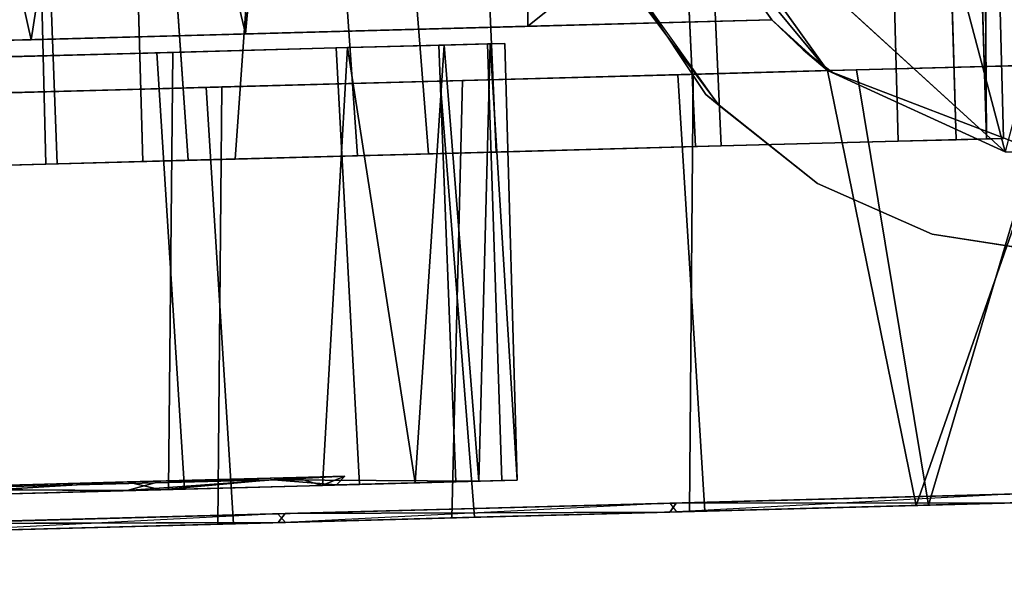
# Model space of a CAD drawing. Extents: x -208 to -5, y 10 to 132.
# Drawn here: x -170 to -169, y 92 to 93 of the extents above; entities that cross this region are included whole.
import ezdxf

# ---------------------------------------------------------------- set-up
doc = ezdxf.new("R2010")
doc.units = 0
doc.header["$LTSCALE"] = 96
doc.header["$MEASUREMENT"] = 0
for name, color, linetype in [('AFUTL-3-CTPL-FXBK', 7, 'Continuous'), ('AFUTL-3-CTPL-FXSL', 7, 'Continuous'), ('AFUTL-3-LGPT-FXSL', 7, 'Continuous'), ('AFUTL-3-TPLM-TH', 7, 'Continuous'), ('AFUTL-P', 7, 'Continuous'), ('MAIN_FURN', 7, 'Continuous')]:
    doc.layers.add(name, color=color, linetype=linetype)

# ---------------------------------------------------------------- blocks, each defined once
blk = doc.blocks.new('TR6024RCSL')
at = {"layer": 'AFUTL-3-CTPL-FXBK', "color": 47, "linetype": 'Continuous'}
for points in [[(3.4735, 1.2818, 1.8345), (3.475, 1.2284, 1.916), (2.4951, 1.1996, 1.9193), (2.4935, 1.2565, 1.8289)], [(3.4735, 1.2818, 1.8345), (2.4935, 1.2565, 1.8289), (3.474, 1.2626, 1.7892)], [(3.474, 1.2626, 1.7892), (2.4935, 1.2565, 1.8289), (2.4941, 1.2335, 1.7888)], [(3.4828, 0.935, 1.8475), (3.474, 1.2626, 1.7892), (2.4941, 1.2335, 1.7888), (2.5034, 0.8889, 1.8535)], [(3.4767, 1.1634, 1.9407), (2.4967, 1.137, 1.9403), (2.4951, 1.1996, 1.9193), (3.475, 1.2284, 1.916)], [(3.482, 0.9639, 1.9839), (2.5026, 0.9199, 1.9894), (2.4967, 1.137, 1.9403), (3.4767, 1.1634, 1.9407)], [(3.4889, 0.71, 2.094), (2.5093, 0.6679, 2.1028), (2.5026, 0.9199, 1.9894), (3.482, 0.9639, 1.9839)], [(3.4909, 0.6339, 1.9759), (3.4828, 0.935, 1.8475), (2.5034, 0.8889, 1.8535), (2.5123, 0.5566, 2.0042)], [(3.3665, 0.72, 1.2735), (3.3671, 0.7004, 1.0592), (3.8589, 0.7166, 1.0767), (3.8584, 0.7339, 1.3434)], [(3.3665, 0.72, 1.2735), (3.8584, 0.7339, 1.3434), (3.367, 0.7034, 1.4863)], [(3.367, 0.7034, 1.4863), (3.8584, 0.7339, 1.3434), (3.8596, 0.6906, 1.6085)], [(3.8639, 0.5302, 1.4335), (3.8582, 0.4594, 1.6918), (3.8596, 0.6906, 1.6085), (3.8584, 0.7339, 1.3434)], [(3.3671, 0.7004, 1.0592), (3.3686, 0.6457, 0.852), (3.8603, 0.6648, 0.8687), (3.8589, 0.7166, 1.0767)], [(3.4931, 0.5539, 2.1958), (2.5142, 0.4859, 2.2273), (2.5093, 0.6679, 2.1028), (3.4889, 0.71, 2.094)], [(3.367, 0.7034, 1.4863), (3.8596, 0.6906, 1.6085), (3.3684, 0.6516, 1.6942)], [(3.3684, 0.6516, 1.6942), (3.8596, 0.6906, 1.6085), (3.8615, 0.6188, 1.8104)], [(3.3686, 0.6457, 0.852), (3.3716, 0.5297, 0.6064), (3.8632, 0.556, 0.628), (3.8603, 0.6648, 0.8687)], [(3.3684, 0.6516, 1.6942), (3.8615, 0.6188, 1.8104), (3.3713, 0.5428, 1.935)], [(3.4982, 0.3629, 2.168), (3.4909, 0.6339, 1.9759), (2.5123, 0.5566, 2.0042), (2.5194, 0.2949, 2.2088)], [(3.3713, 0.5428, 1.935), (3.8615, 0.6188, 1.8104), (3.8643, 0.5143, 1.9975)], [(3.3716, 0.5297, 0.6064), (3.377, 0.3276, 0.3565), (3.8685, 0.3589, 0.3741), (3.8632, 0.556, 0.628)], [(3.4968, 0.4161, 2.3133), (2.5142, 0.4859, 2.2273), (3.4931, 0.5539, 2.1958)], [(3.3766, 0.3457, 2.1889), (3.3713, 0.5428, 1.935), (3.8643, 0.5143, 1.9975), (3.869, 0.3408, 2.2065)], [(3.4968, 0.4161, 2.3133), (3.4996, 0.312, 2.4296), (2.5196, 0.284, 2.4282), (2.5142, 0.4859, 2.2273)], [(3.4982, 0.3629, 2.168), (2.5194, 0.2949, 2.2088), (2.5225, 0.1786, 2.3391), (3.5024, 0.2028, 2.3374)], [(3.377, 0.3276, 0.3565), (3.3827, 0.1182, 0.1956), (3.8742, 0.1464, 0.2051), (3.8685, 0.3589, 0.3741)], [(3.3823, 0.1332, 2.3579), (3.3766, 0.3457, 2.1889), (3.869, 0.3408, 2.2065), (3.8746, 0.1314, 2.3674)], [(3.5021, 0.2156, 2.5656), (2.5225, 0.1788, 2.5826), (2.5196, 0.284, 2.4282), (3.4996, 0.312, 2.4296)], [(3.5044, 0.1307, 2.7224), (2.5245, 0.1039, 2.722), (2.5225, 0.1788, 2.5826), (3.5021, 0.2156, 2.5656)], [(3.5024, 0.2028, 2.3374), (2.5225, 0.1786, 2.3391), (2.5255, 0.0667, 2.495), (3.5069, 0.0376, 2.595)], [(56.0874, -0.1582, 0.0752), (56.0943, -0.415, 0.0134), (56.5857, -0.3842, 0.016), (56.5787, -0.1213, 0.084)], [(56.0938, -0.3974, 2.547), (56.0868, -0.1345, 2.479), (56.5793, -0.145, 2.4878), (56.5862, -0.4018, 2.5496)], [(56.0943, -0.415, 0.0134), (56.1016, -0.6863, 0.0025), (56.5928, -0.6479, 0.0009), (56.5857, -0.3842, 0.016)], [(56.1009, -0.6611, 2.5621), (56.0938, -0.3974, 2.547), (56.5862, -0.4018, 2.5496), (56.5935, -0.6731, 2.5605)], [(56.1016, -0.6863, 0.0025), (56.1085, -0.946, 0.0505), (56.6, -0.9157, 0.0458), (56.5928, -0.6479, 0.0009)], [(56.1081, -0.9289, 2.5172), (56.1009, -0.6611, 2.5621), (56.5935, -0.6731, 2.5605), (56.6005, -0.9328, 2.5125)], [(56.1085, -0.946, 0.0505), (56.1153, -1.1983, 0.1509), (56.6054, -1.117, 0.1191), (56.6, -0.9157, 0.0458)], [(56.1148, -1.1843, 2.4202), (56.1081, -0.9289, 2.5172), (56.6005, -0.9328, 2.5125), (56.6049, -1.0842, 2.4632)], [(56.1148, -1.1843, 2.4202), (56.6049, -1.0842, 2.4632), (56.5132, -1.3237, 2.3276)], [(56.1153, -1.1983, 0.1509), (56.6115, -1.3449, 0.2524), (56.6054, -1.117, 0.1191)], [(56.5132, -1.3237, 2.3276), (56.121, -1.4097, 2.2676), (56.1148, -1.1843, 2.4202)], [(56.1211, -1.416, 0.3005), (56.6115, -1.3449, 0.2524), (56.1153, -1.1983, 0.1509)]]:
    blk.add_3dface(points, dxfattribs=at)
for points, invisible_edges in [([(3.474, 1.2626, 1.7892), (3.4767, 1.1634, 1.9407), (3.475, 1.2284, 1.916), (3.4735, 1.2818, 1.8345)], 1), ([(3.4767, 1.1634, 1.9407), (3.474, 1.2626, 1.7892), (3.4828, 0.935, 1.8475), (3.482, 0.9639, 1.9839)], 5), ([(3.482, 0.9639, 1.9839), (3.4828, 0.935, 1.8475), (3.4909, 0.6339, 1.9759), (3.4889, 0.71, 2.094)], 5), ([(3.8589, 0.7166, 1.0767), (3.8644, 0.5136, 1.0396), (3.8639, 0.5302, 1.4335), (3.8584, 0.7339, 1.3434)], 1), ([(3.367, 0.7034, 1.4863), (3.3716, 0.5297, 0.6064), (3.3671, 0.7004, 1.0592), (3.3665, 0.72, 1.2735)], 3), ([(3.8644, 0.5136, 1.0396), (3.8589, 0.7166, 1.0767), (3.8603, 0.6648, 0.8687), (3.8632, 0.556, 0.628)], 9), ([(3.3716, 0.5297, 0.6064), (3.367, 0.7034, 1.4863), (3.3684, 0.6516, 1.6942), (3.3713, 0.5428, 1.935)], 9), ([(3.3716, 0.5297, 0.6064), (3.3686, 0.6457, 0.852), (3.3671, 0.7004, 1.0592)], 12), ([(3.4889, 0.71, 2.094), (3.4909, 0.6339, 1.9759), (3.4982, 0.3629, 2.168), (3.4931, 0.5539, 2.1958)], 5), ([(3.8582, 0.4594, 1.6918), (3.8702, 0.2944, 1.9712), (3.8615, 0.6188, 1.8104), (3.8596, 0.6906, 1.6085)], 2), ([(3.8702, 0.2944, 1.9712), (3.869, 0.3408, 2.2065), (3.8643, 0.5143, 1.9975), (3.8615, 0.6188, 1.8104)], 9), ([(3.8692, 0.3323, 0.6351), (3.8644, 0.5136, 1.0396), (3.8632, 0.556, 0.628), (3.8685, 0.3589, 0.3741)], 10), ([(3.4931, 0.5539, 2.1958), (3.4982, 0.3629, 2.168), (3.4968, 0.4161, 2.3133)], 3), ([(3.3716, 0.5297, 0.6064), (3.3713, 0.5428, 1.935), (3.3766, 0.3457, 2.1889), (3.3823, 0.1332, 2.3579)], 9), ([(3.4099, -0.8959, 2.5172), (3.4142, -1.0655, 2.4612), (3.377, 0.3276, 0.3565), (3.3716, 0.5297, 0.6064)], 10), ([(3.3716, 0.5297, 0.6064), (3.3956, -0.3645, 2.547), (3.4027, -0.6281, 2.5621), (3.4099, -0.8959, 2.5172)], 9), ([(3.3823, 0.1332, 2.3579), (3.3886, -0.1016, 2.479), (3.3956, -0.3645, 2.547), (3.3716, 0.5297, 0.6064)], 12), ([(56.6005, -0.9328, 2.5125), (56.5614, 0.523, 0.628), (56.5667, 0.3259, 0.3741), (56.6049, -1.0842, 2.4632)], 5), ([(56.5614, 0.523, 0.628), (56.5935, -0.6731, 2.5605), (56.5862, -0.4018, 2.5496), (56.5793, -0.145, 2.4878)], 9), ([(56.6005, -0.9328, 2.5125), (56.5935, -0.6731, 2.5605), (56.5614, 0.523, 0.628)], 14), ([(3.4968, 0.4161, 2.3133), (3.4982, 0.3629, 2.168), (3.5024, 0.2028, 2.3374), (3.4996, 0.312, 2.4296)], 5), ([(3.8781, 0.0002, 0.341), (3.8692, 0.3323, 0.6351), (3.8685, 0.3589, 0.3741), (3.8742, 0.1464, 0.2051)], 10), ([(3.8806, -0.0917, 2.278), (3.8746, 0.1314, 2.3674), (3.869, 0.3408, 2.2065), (3.8702, 0.2944, 1.9712)], 5), ([(3.4142, -1.0655, 2.4612), (3.4144, -1.0668, 1.2815), (3.3827, 0.1182, 0.1956), (3.377, 0.3276, 0.3565)], 10), ([(56.5667, 0.3259, 0.3741), (56.5724, 0.1134, 0.2051), (56.6049, -1.0842, 2.4632)], 14), ([(3.5021, 0.2156, 2.5656), (3.4996, 0.312, 2.4296), (3.5024, 0.2028, 2.3374), (3.5069, 0.0376, 2.595)], 10), ([(3.5069, 0.0376, 2.595), (3.5066, 0.0506, 2.7737), (3.5044, 0.1307, 2.7224), (3.5021, 0.2156, 2.5656)], 9), ([(56.6046, -1.087, 1.2815), (56.6049, -1.0842, 2.4632), (56.5724, 0.1134, 0.2051), (56.5787, -0.1213, 0.084)], 10), ([(56.0843, -0.046, 2.222), (56.0804, 0.1002, 2.3579), (56.0868, -0.1345, 2.479), (56.0956, -0.4652, 2.3656)], 5), ([(56.0845, -0.0526, 0.3371), (56.0958, -0.4733, 0.1965), (56.0874, -0.1582, 0.0752), (56.0808, 0.0852, 0.1956)], 10), ([(56.6046, -1.087, 1.2815), (56.5787, -0.1213, 0.084), (56.5857, -0.3842, 0.016), (56.5928, -0.6479, 0.0009)], 9), ([(56.0956, -0.4652, 2.3656), (56.0868, -0.1345, 2.479), (56.0938, -0.3974, 2.547), (56.1009, -0.6611, 2.5621)], 9), ([(56.0958, -0.4733, 0.1965), (56.1016, -0.6863, 0.0025), (56.0943, -0.415, 0.0134), (56.0874, -0.1582, 0.0752)], 9), ([(56.1074, -0.9068, 2.3235), (56.0956, -0.4652, 2.3656), (56.1009, -0.6611, 2.5621), (56.1081, -0.9289, 2.5172)], 10), ([(56.1076, -0.9141, 0.2417), (56.1085, -0.946, 0.0505), (56.1016, -0.6863, 0.0025), (56.0958, -0.4733, 0.1965)], 5), ([(56.6046, -1.087, 1.2815), (56.5928, -0.6479, 0.0009), (56.6, -0.9157, 0.0458), (56.6054, -1.117, 0.1191)], 9), ([(56.1074, -0.9068, 2.3235), (56.1081, -0.9289, 2.5172), (56.1148, -1.1843, 2.4202), (56.1179, -1.2978, 2.115)], 5), ([(56.1181, -1.304, 0.4533), (56.1211, -1.416, 0.3005), (56.1153, -1.1983, 0.1509), (56.1076, -0.9141, 0.2417)], 5), ([(56.1076, -0.9141, 0.2417), (56.1153, -1.1983, 0.1509), (56.1085, -0.946, 0.0505)], 13), ([(56.625, -1.8488, 1.1122), (56.6046, -1.087, 1.2815), (56.621, -1.6972, 0.6526), (56.6238, -1.8028, 0.9029)], 3), ([(56.6054, -1.117, 0.1191), (56.6115, -1.3449, 0.2524), (56.6168, -1.5432, 0.4381), (56.6046, -1.087, 1.2815)], 12), ([(56.6046, -1.087, 1.2815), (56.625, -1.8488, 1.1122), (56.6197, -1.6475, 1.2815)], 3), ([(56.6046, -1.087, 1.2815), (56.6168, -1.5432, 0.4381), (56.621, -1.6972, 0.6526)], 13), ([(56.1179, -1.2978, 2.115), (56.1148, -1.1843, 2.4202), (56.121, -1.4097, 2.2676), (56.125, -1.5602, 2.1207)], 9)]:
    blk.add_3dface(points, dxfattribs=dict(at, invisible_edges=invisible_edges))
at = {"layer": 'AFUTL-3-CTPL-FXSL', "color": 47, "linetype": 'Continuous'}
for points, invisible_edges in [([(2.7359, -1.0214, 1.2815), (3.3537, -1.0048, 1.2815), (3.3101, 0.6189, 1.2815), (2.6923, 0.6023, 1.2815)], 1), ([(3.3131, 0.51, 1.7835), (3.3106, 0.6022, 1.495), (3.3101, 0.6189, 1.2815), (3.3537, -1.0048, 1.2815)], 8), ([(56.6619, -1.0214, 1.2815), (57.2798, -1.0048, 1.2815), (57.2362, 0.6189, 1.2815), (56.6183, 0.6023, 1.2815)], 1), ([(56.6183, 0.6023, 1.2815), (56.6185, 0.5946, 1.4243), (56.6619, -1.0214, 1.2815)], 2), ([(56.6224, 0.4502, 1.8614), (56.6619, -1.0214, 1.2815), (56.6185, 0.5946, 1.4243), (56.62, 0.5405, 1.6672)], 3), ([(3.3222, 0.1678, 2.2113), (3.3174, 0.3475, 2.0391), (3.3131, 0.51, 1.7835), (3.3537, -1.0048, 1.2815)], 12), ([(56.0853, 0.2864, 0.6351), (56.0797, 0.4927, 1.1365), (56.0812, 0.439, 1.6261), (56.1175, -0.9138, 2.3213)], 12), ([(3.8553, 0.4846, 0.9369), (3.8604, 0.2942, 0.5918), (3.8708, -0.092, 0.2849), (3.8916, -0.8682, 0.2417)], 4), ([(3.8916, -0.8682, 0.2417), (3.8594, 0.3321, 1.9279), (3.8582, 0.4594, 1.6918)], 1), ([(56.6619, -1.0214, 1.2815), (56.6224, 0.4502, 1.8614), (56.6252, 0.3463, 2.0204)], 13), ([(56.0944, -0.0523, 2.2259), (56.1175, -0.9138, 2.3213), (56.0812, 0.439, 1.6261), (56.0863, 0.2485, 1.9712)], 3), ([(56.6619, -1.0214, 1.2815), (56.6252, 0.3463, 2.0204), (56.6301, 0.1646, 2.2007), (56.6346, -0.0027, 2.3138)], 9), ([(3.8594, 0.3321, 1.9279), (3.8916, -0.8682, 0.2417), (3.8795, -0.4193, 2.3656), (3.8683, -0.0001, 2.222)], 3), ([(56.1054, -0.4649, 0.1974), (56.0942, -0.0457, 0.341), (56.0853, 0.2864, 0.6351), (56.1175, -0.9138, 2.3213)], 12), ([(56.6619, -1.0214, 1.2815), (56.6346, -0.0027, 2.3138), (56.6395, -0.1867, 2.3968), (56.646, -0.4285, 2.4558)], 9), ([(56.0944, -0.0523, 2.2259), (56.1057, -0.473, 2.3665), (56.1175, -0.9138, 2.3213)], 12), ([(56.646, -0.4285, 2.4558), (56.6546, -0.7466, 2.454), (56.6619, -1.0214, 2.3763), (56.6619, -1.0214, 1.2815)], 8), ([(56.1278, -1.2976, 0.448), (56.1173, -0.9065, 0.2394), (56.1054, -0.4649, 0.1974), (56.1175, -0.9138, 2.3213)], 12), ([(56.1383, -1.6897, 1.2775), (56.1351, -1.5683, 0.7995), (56.1278, -1.2976, 0.448), (56.1175, -0.9138, 2.3213)], 12), ([(56.1383, -1.6897, 1.2775), (56.1175, -0.9138, 2.3213), (56.128, -1.3038, 2.1097), (56.1351, -1.5716, 1.7566)], 1), ([(56.6619, -1.0214, 1.2815), (56.6281, -1.057, 1.2815), (57.3405, -1.0668, 1.2815), (57.2798, -1.0048, 1.2815)], 10), ([(56.6197, -1.6475, 1.2815), (56.6281, -1.057, 1.2815), (56.6046, -1.087, 1.2815)], 1), ([(56.6281, -1.057, 1.2815), (56.6197, -1.6475, 1.2815), (57.3556, -1.6278, 1.2815), (57.3405, -1.0668, 1.2815)], 11)]:
    blk.add_3dface(points, dxfattribs=dict(at, invisible_edges=invisible_edges))
for points in [[(3.8916, -0.8682, 0.2417), (3.8582, 0.4594, 1.6918), (3.8538, 0.5396, 1.3272), (3.8553, 0.4846, 0.9369)], [(56.6346, -0.0027, 2.3138), (57.2541, -0.0485, 2.3482), (56.6395, -0.1867, 2.3968)], [(56.6395, -0.1867, 2.3968), (57.2541, -0.0485, 2.3482), (57.2604, -0.2834, 2.4303)], [(56.6395, -0.1867, 2.3968), (57.2604, -0.2834, 2.4303), (56.646, -0.4285, 2.4558)], [(56.646, -0.4285, 2.4558), (57.2604, -0.2834, 2.4303), (57.2658, -0.4829, 2.4609)], [(56.6546, -0.7466, 2.454), (56.646, -0.4285, 2.4558), (57.2658, -0.4829, 2.4609), (57.2727, -0.7436, 2.4514)], [(57.2727, -0.7436, 2.4514), (57.04, -0.8944, 2.4166), (56.7969, -0.9249, 2.4096), (56.6546, -0.7466, 2.454)], [(56.6546, -0.7466, 2.454), (56.7969, -0.9249, 2.4096), (56.6619, -1.0214, 2.3763)], [(57.3402, -1.0655, 2.4612), (56.5132, -1.2846, 2.4708), (56.8686, -0.895, 2.4708), (57.1914, -0.9396, 2.4709)], [(56.5132, -1.2846, 2.4708), (56.6049, -1.0842, 2.4632), (56.8686, -0.895, 2.4708)], [(56.6049, -1.0842, 2.4632), (56.7969, -0.9249, 2.4096), (56.8686, -0.895, 2.4708)], [(56.6619, -1.0214, 2.3763), (56.7969, -0.9249, 2.4096), (56.6049, -1.0842, 2.4632)], [(56.6619, -1.0214, 2.3763), (56.6049, -1.0842, 2.4632), (56.6281, -1.057, 1.2815)], [(56.6619, -1.0214, 2.3763), (56.6281, -1.057, 1.2815), (56.6619, -1.0214, 1.2815)], [(56.6049, -1.0842, 2.4632), (56.6046, -1.087, 1.2815), (56.6281, -1.057, 1.2815)], [(57.4152, -1.523, 2.4709), (56.5132, -1.2846, 2.4708), (57.3402, -1.0655, 2.4612), (57.4433, -1.2614, 2.4707)], [(56.5132, -1.2846, 2.4708), (56.5132, -1.3237, 2.3276), (56.6049, -1.0842, 2.4632)]]:
    blk.add_3dface(points, dxfattribs=at)
at = {"layer": 'AFUTL-3-LGPT-FXSL', "color": 30, "linetype": 'Continuous'}
for points in [[(3.8582, 0.4594, 1.6918), (3.8639, 0.5302, 1.4335), (3.8538, 0.5396, 1.3272)], [(3.8538, 0.5396, 1.3272), (3.8644, 0.5136, 1.0396), (3.8553, 0.4846, 0.9369)], [(3.8538, 0.5396, 1.3272), (3.8639, 0.5302, 1.4335), (3.8644, 0.5136, 1.0396)], [(3.8553, 0.4846, 0.9369), (3.8644, 0.5136, 1.0396), (3.8692, 0.3323, 0.6351)], [(3.8553, 0.4846, 0.9369), (3.8692, 0.3323, 0.6351), (3.8604, 0.2942, 0.5918)], [(3.8594, 0.3321, 1.9279), (3.8702, 0.2944, 1.9712), (3.8582, 0.4594, 1.6918)], [(3.8683, -0.0001, 2.222), (3.8702, 0.2944, 1.9712), (3.8594, 0.3321, 1.9279)], [(3.8604, 0.2942, 0.5918), (3.8692, 0.3323, 0.6351), (3.8781, 0.0002, 0.341)], [(3.8604, 0.2942, 0.5918), (3.8781, 0.0002, 0.341), (3.8708, -0.092, 0.2849)], [(3.8683, -0.0001, 2.222), (3.8806, -0.0917, 2.278), (3.8702, 0.2944, 1.9712)], [(56.0956, -0.4652, 2.3656), (56.0944, -0.0523, 2.2259), (56.0843, -0.046, 2.222)], [(56.0956, -0.4652, 2.3656), (56.1057, -0.473, 2.3665), (56.0944, -0.0523, 2.2259)], [(56.1074, -0.9068, 2.3235), (56.1057, -0.473, 2.3665), (56.0956, -0.4652, 2.3656)], [(56.1074, -0.9068, 2.3235), (56.1175, -0.9138, 2.3213), (56.1057, -0.473, 2.3665)], [(56.5777, -0.9473, 3.871), (56.5652, -0.9622, 2.4709), (56.6784, -0.8774, 2.4709), (56.7092, -0.8599, 3.8303)], [(56.1179, -1.2978, 2.115), (56.1175, -0.9138, 2.3213), (56.1074, -0.9068, 2.3235)], [(56.1179, -1.2978, 2.115), (56.128, -1.3038, 2.1097), (56.1175, -0.9138, 2.3213)], [(56.5777, -0.9473, 3.871), (56.4774, -1.0729, 3.9297), (56.4774, -1.0729, 2.4709), (56.5652, -0.9622, 2.4709)], [(56.4774, -1.0729, 3.9297), (56.4206, -1.2024, 3.9901), (56.4206, -1.2024, 2.4709), (56.4774, -1.0729, 2.4709)], [(56.4206, -1.2024, 3.9901), (56.3986, -1.3421, 4.0552), (56.3986, -1.3421, 2.4709), (56.4206, -1.2024, 2.4709)]]:
    blk.add_3dface(points, dxfattribs=at)
for points, invisible_edges in [([(57.7498, -9.2919, 7.7628), (56.1798, -9.2919, 7.7628), (56.9723, -0.8053, 3.8049), (57.5311, -1.3421, 4.0552)], 6), ([(56.3986, -1.3421, 4.0552), (56.9723, -0.8053, 3.8049), (56.1798, -9.2919, 7.7628)], 3), ([(56.8437, -0.8151, 3.8095), (56.9723, -0.8053, 3.8049), (56.3986, -1.3421, 4.0552), (56.7092, -0.8599, 3.8303)], 6), ([(57.5506, -2.0525, 2.4709), (56.8094, -0.8242, 2.4709), (56.6784, -0.8774, 2.4709), (56.5652, -0.9622, 2.4709)], 9), ([(56.3986, -1.3421, 4.0552), (56.4206, -1.2024, 3.9901), (56.5777, -0.9473, 3.871), (56.7092, -0.8599, 3.8303)], 10), ([(56.4206, -1.2024, 3.9901), (56.4774, -1.0729, 3.9297), (56.5777, -0.9473, 3.871)], 12), ([(57.5506, -2.0525, 2.4709), (56.5652, -0.9622, 2.4709), (56.4774, -1.0729, 2.4709), (56.4206, -1.2024, 2.4709)], 9), ([(56.4206, -1.2024, 2.4709), (56.3986, -1.3421, 2.4709), (56.3791, -2.0525, 2.4709), (57.5506, -2.0525, 2.4709)], 8)]:
    blk.add_3dface(points, dxfattribs=dict(at, invisible_edges=invisible_edges))
at = {"layer": 'AFUTL-3-TPLM-TH', "color": 42, "linetype": 'Continuous'}
for points, invisible_edges in [([(0.0609, -23.9423, 28.8555), (59.9427, -0.0605, 28.8555), (59.9427, -23.9423, 28.8555)], 1), ([(0.0609, -23.9423, 28.8555), (0.0609, -0.0605, 28.8555), (59.9427, -0.0605, 28.8555)], 12), ([(0.0609, -23.9423, 27.8476), (59.9427, -0.0605, 27.8476), (0.0609, -0.0605, 27.8476)], 1), ([(0.0609, -23.9423, 27.8476), (59.9427, -23.9423, 27.8476), (59.9427, -0.0605, 27.8476)], 12)]:
    blk.add_3dface(points, dxfattribs=dict(at, invisible_edges=invisible_edges))
at = {"layer": 'AFUTL-P', "color": 1, "linetype": 'Continuous'}
for p, q in [((3.4735, 1.2818), (2.4935, 1.2565)), ((3.4735, 1.2818), (3.475, 1.2284)), ((3.474, 1.2626), (3.4735, 1.2818)), ((3.474, 1.2626), (2.4935, 1.2565)), ((3.474, 1.2626), (2.4941, 1.2335)), ((3.474, 1.2626), (3.4828, 0.935)), ((3.475, 1.2284), (2.4951, 1.1996)), ((3.4767, 1.1634), (3.475, 1.2284)), ((3.4767, 1.1634), (2.4967, 1.137)), ((3.4828, 0.935), (3.4767, 1.1634)), ((3.482, 0.9639), (3.4767, 1.1634)), ((3.482, 0.9639), (2.5026, 0.9199)), ((3.4889, 0.71), (3.482, 0.9639)), ((3.4909, 0.6339), (3.482, 0.9639)), ((3.4828, 0.935), (2.5034, 0.8889)), ((3.4828, 0.935), (3.4909, 0.6339)), ((3.3665, 0.72), (3.8584, 0.7339)), ((3.8584, 0.7339), (3.8596, 0.6906)), ((3.8589, 0.7166), (3.8584, 0.7339)), ((3.8644, 0.5136), (3.8584, 0.7339)), ((3.3671, 0.7004), (3.3665, 0.72)), ((3.3665, 0.72), (3.367, 0.7034)), ((3.3671, 0.7004), (3.8589, 0.7166)), ((3.8603, 0.6648), (3.8589, 0.7166)), ((3.8644, 0.5136), (3.8589, 0.7166)), ((3.4889, 0.71), (2.5093, 0.6679)), ((3.367, 0.7034), (3.3684, 0.6516)), ((3.3686, 0.6457), (3.3671, 0.7004)), ((3.4931, 0.5539), (3.4889, 0.71)), ((3.8582, 0.4594), (3.8596, 0.6906)), ((3.8596, 0.6906), (3.8615, 0.6188)), ((3.8639, 0.5302), (3.8596, 0.6906)), ((3.3686, 0.6457), (3.8603, 0.6648)), ((3.3716, 0.5297), (3.3684, 0.6516)), ((3.3684, 0.6516), (3.3713, 0.5428)), ((3.3716, 0.5297), (3.3686, 0.6457)), ((3.4909, 0.6339), (2.5123, 0.5566)), ((3.4909, 0.6339), (3.4982, 0.3629)), ((3.8615, 0.6188), (3.8643, 0.5143)), ((3.8702, 0.2944), (3.8615, 0.6188)), ((3.8632, 0.556), (3.8615, 0.6188)), ((56.6183, 0.6023), (56.6619, -1.0214)), ((56.6185, 0.5946), (56.6619, -1.0214)), ((3.3716, 0.5297), (3.8632, 0.556)), ((3.8685, 0.3589), (3.8632, 0.556)), ((3.4931, 0.5539), (2.5142, 0.4859)), ((3.4968, 0.4161), (3.4931, 0.5539)), ((3.3713, 0.5428), (3.8643, 0.5143)), ((3.3713, 0.5428), (3.3766, 0.3457)), ((3.8538, 0.5396), (3.8639, 0.5302)), ((3.8538, 0.5396), (3.8643, 0.5137)), ((3.8538, 0.5396), (3.8582, 0.4594)), ((3.8553, 0.4846), (3.8538, 0.5396)), ((56.62, 0.5405), (56.6619, -1.0214)), ((3.377, 0.3276), (3.3716, 0.5297)), ((3.3716, 0.5297), (3.3956, -0.3645)), ((3.8582, 0.4594), (3.8639, 0.5302)), ((3.8644, 0.5136), (3.8639, 0.5302)), ((3.8553, 0.4846), (3.8644, 0.5136)), ((3.8702, 0.2944), (3.8643, 0.5143)), ((3.8643, 0.5143), (3.869, 0.3408)), ((3.8643, 0.5137), (3.8644, 0.5136)), ((3.8692, 0.3323), (3.8644, 0.5136)), ((3.8553, 0.4846), (3.8692, 0.3323)), ((3.8553, 0.4846), (3.8604, 0.2942)), ((3.8916, -0.8682), (3.8582, 0.4594)), ((3.8702, 0.2944), (3.8582, 0.4594)), ((3.8594, 0.3321), (3.8582, 0.4594)), ((56.6224, 0.4502), (56.6619, -1.0214)), ((3.4996, 0.312), (3.4968, 0.4161)), ((3.4982, 0.3629), (3.4968, 0.4161)), ((3.5024, 0.2028), (3.4968, 0.4161)), ((3.4982, 0.3629), (2.5194, 0.2949)), ((3.377, 0.3276), (3.8685, 0.3589)), ((3.4982, 0.3629), (3.5024, 0.2028)), ((3.8742, 0.1464), (3.8685, 0.3589)), ((3.3766, 0.3457), (3.3823, 0.1332)), ((3.3766, 0.3457), (3.869, 0.3408)), ((3.869, 0.3408), (3.8746, 0.1314)), ((3.377, 0.3276), (3.4099, -0.8959)), ((3.377, 0.3276), (3.4142, -1.0655)), ((3.3827, 0.1182), (3.377, 0.3276)), ((3.8594, 0.3321), (3.8702, 0.2944)), ((3.8683, -0.0001), (3.8594, 0.3321)), ((3.8604, 0.2942), (3.8692, 0.3323)), ((3.8781, 0.0002), (3.8692, 0.3323)), ((56.5667, 0.3259), (56.6049, -1.0842)), ((3.4996, 0.312), (2.5196, 0.284)), ((3.5021, 0.2156), (3.4996, 0.312)), ((3.8604, 0.2942), (3.8916, -0.8682)), ((3.8604, 0.2942), (3.8708, -0.092)), ((3.8604, 0.2942), (3.8781, 0.0002)), ((3.8683, -0.0001), (3.8702, 0.2944)), ((3.8806, -0.0917), (3.8702, 0.2944)), ((56.0853, 0.2864), (56.1175, -0.9138)), ((56.1175, -0.9138), (56.0863, 0.2485)), ((3.5021, 0.2156), (2.5225, 0.1788)), ((3.5066, 0.0506), (3.5021, 0.2156)), ((3.5044, 0.1307), (3.5021, 0.2156)), ((3.5024, 0.2028), (2.5225, 0.1786)), ((3.5024, 0.2028), (3.5069, 0.0376)), ((56.5724, 0.1134), (56.6046, -1.087)), ((56.6346, -0.0027), (56.6619, -1.0214)), ((56.6346, -0.0027), (56.6395, -0.1867)), ((56.0956, -0.4652), (56.0843, -0.046)), ((56.0845, -0.0526), (56.0958, -0.4733)), ((56.1054, -0.4649), (56.0845, -0.0526)), ((56.0942, -0.0457), (56.1054, -0.4649)), ((56.1057, -0.473), (56.0944, -0.0523)), ((56.0944, -0.0523), (56.0956, -0.4652)), ((56.5787, -0.1213), (56.6046, -1.087)), ((56.5857, -0.3842), (56.5787, -0.1213)), ((56.0868, -0.1345), (56.0938, -0.3974)), ((56.5793, -0.145), (56.5862, -0.4018)), ((56.0943, -0.415), (56.0874, -0.1582)), ((56.6395, -0.1867), (56.6619, -1.0214)), ((56.6395, -0.1867), (56.646, -0.4285)), ((56.0943, -0.415), (56.5857, -0.3842)), ((56.5928, -0.6479), (56.5857, -0.3842)), ((56.5857, -0.3842), (56.6046, -1.087)), ((56.0956, -0.4652), (56.0938, -0.3974)), ((56.0938, -0.3974), (56.1009, -0.6611)), ((56.0938, -0.3974), (56.5862, -0.4018)), ((56.5862, -0.4018), (56.5935, -0.6731)), ((56.1016, -0.6863), (56.0943, -0.415)), ((56.646, -0.4285), (56.6546, -0.7466)), ((57.2658, -0.4829), (56.646, -0.4285)), ((56.1057, -0.473), (56.0956, -0.4652)), ((56.0956, -0.4652), (56.1074, -0.9068)), ((56.1054, -0.4649), (56.0958, -0.4733)), ((56.1054, -0.4649), (56.1175, -0.9138)), ((56.1054, -0.4649), (56.1173, -0.9065)), ((56.1173, -0.9065), (56.0958, -0.4733)), ((56.0958, -0.4733), (56.1076, -0.9141)), ((56.1057, -0.473), (56.1074, -0.9068)), ((56.1175, -0.9138), (56.1057, -0.473)), ((56.1016, -0.6863), (56.5928, -0.6479)), ((56.6, -0.9157), (56.5928, -0.6479)), ((56.1009, -0.6611), (56.5935, -0.6731)), ((56.1009, -0.6611), (56.1081, -0.9289)), ((56.5935, -0.6731), (56.6005, -0.9328)), ((56.1085, -0.946), (56.1016, -0.6863)), ((57.2727, -0.7436), (56.6546, -0.7466)), ((56.6546, -0.7466), (56.6619, -1.0214)), ((56.5652, -0.9622), (56.7092, -0.8599)), ((56.5777, -0.9473), (56.7092, -0.8599)), ((56.5652, -0.9622), (56.6784, -0.8774)), ((56.8686, -0.895), (56.5132, -1.2846)), ((56.8686, -0.895), (56.6049, -1.0842)), ((56.1074, -0.9068), (56.1148, -1.1843)), ((56.1175, -0.9138), (56.1074, -0.9068)), ((56.1074, -0.9068), (56.1179, -1.2978)), ((56.1173, -0.9065), (56.1076, -0.9141)), ((56.1173, -0.9065), (56.1175, -0.9138)), ((56.1173, -0.9065), (56.1278, -1.2976)), ((56.1181, -1.304), (56.1076, -0.9141)), ((56.1278, -1.2976), (56.1076, -0.9141)), ((56.1085, -0.946), (56.6, -0.9157)), ((56.1351, -1.5716), (56.1175, -0.9138)), ((56.1351, -1.5683), (56.1175, -0.9138)), ((56.128, -1.3038), (56.1175, -0.9138)), ((56.1175, -0.9138), (56.1179, -1.2978)), ((56.6054, -1.117), (56.6, -0.9157)), ((56.6, -0.9157), (56.6046, -1.087)), ((56.1081, -0.9289), (56.1148, -1.1843)), ((56.1081, -0.9289), (56.6005, -0.9328)), ((56.7969, -0.9249), (56.6049, -1.0842)), ((56.7969, -0.9249), (56.6619, -1.0214)), ((56.6005, -0.9328), (56.6049, -1.0842)), ((56.1153, -1.1983), (56.1085, -0.946)), ((56.4774, -1.0729), (56.5777, -0.9473)), ((56.5652, -0.9622), (56.5777, -0.9473)), ((56.4774, -1.0729), (56.5652, -0.9622)), ((56.6619, -1.0214), (56.6049, -1.0842)), ((56.6619, -1.0214), (56.6281, -1.057)), ((56.6046, -1.087), (56.6281, -1.057)), ((56.6281, -1.057), (56.6049, -1.0842)), ((56.4774, -1.0729), (56.4206, -1.2024)), ((56.1148, -1.1843), (56.6049, -1.0842)), ((56.6049, -1.0842), (56.5132, -1.2846)), ((56.6049, -1.0842), (56.5132, -1.3237)), ((56.6046, -1.087), (56.6049, -1.0842)), ((56.6168, -1.5432), (56.6046, -1.087)), ((56.6115, -1.3449), (56.6046, -1.087)), ((56.621, -1.6972), (56.6046, -1.087)), ((56.6054, -1.117), (56.6046, -1.087)), ((56.625, -1.8488), (56.6046, -1.087)), ((56.6197, -1.6475), (56.6046, -1.087)), ((56.1153, -1.1983), (56.6054, -1.117)), ((56.6115, -1.3449), (56.6054, -1.117)), ((56.1179, -1.2978), (56.1148, -1.1843)), ((56.121, -1.4097), (56.1148, -1.1843)), ((56.1211, -1.416), (56.1153, -1.1983)), ((56.4206, -1.2024), (56.3986, -1.3421))]:
    blk.add_line(p, q, dxfattribs=at)

msp = doc.modelspace()

# ---------------------------------------------------------------- block references
at = {"layer": 'MAIN_FURN', "linetype": 'Continuous'}
for p, rotation in [((-170.30472, 95.84786), 270), ((-170.30545, 35.84606), 90)]:
    msp.add_blockref('TR6024RCSL', p, dxfattribs=dict(at, rotation=rotation))

doc.saveas('drawing.dxf')
